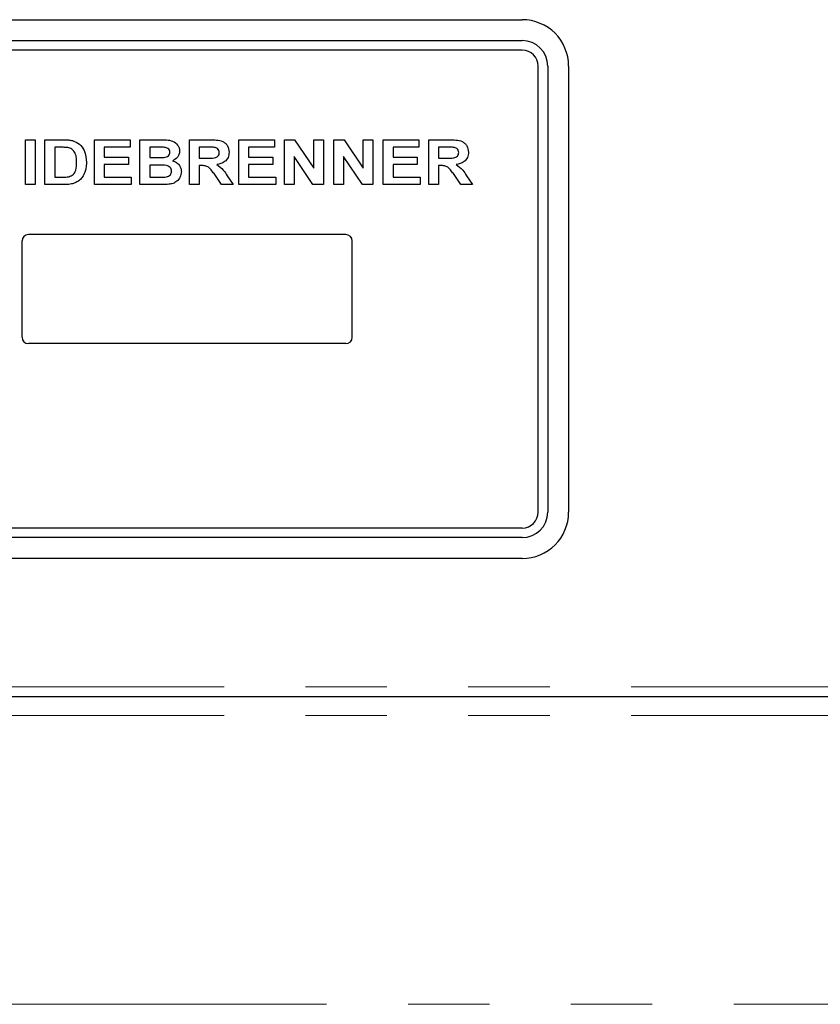
# Model space of a CAD drawing. Units: millimetres. Extents: x 5 to 415, y 5 to 292.
# Drawn here: x 78 to 91, y 227 to 242 of the extents above; entities that cross this region are included whole.
import ezdxf

# ---------------------------------------------------------------- set-up
doc = ezdxf.new("R2010")
doc.units = ezdxf.units.MM
doc.linetypes.add('PHANTOM', pattern=[12.7, 6.35, -1.27, 1.27, -1.27, 1.27, -1.27])

msp = doc.modelspace()

# ---------------------------------------------------------------- linework, layer by layer
for p, q in [((67.6578, 242.2594), (86.2578, 242.2594)), ((67.6578, 241.9344), (86.2578, 241.9344)), ((86.2578, 241.7844), (67.6578, 241.7844)), ((86.5078, 234.5844), (86.5078, 241.5344)), ((86.6578, 241.5344), (86.6578, 234.5844)), ((86.9828, 241.5344), (86.9828, 234.5844)), ((78.5104, 239.688), (78.5104, 240.388)), ((78.5104, 240.388), (78.6629, 240.388)), ((78.6629, 240.388), (78.6629, 239.688)), ((78.8155, 240.388), (79.0999, 240.388)), ((78.8155, 239.688), (78.8155, 240.388)), ((79.5873, 239.688), (79.5873, 240.388)), ((79.5873, 240.388), (80.1437, 240.388)), ((80.1437, 240.388), (80.1437, 240.2713)), ((80.2963, 240.388), (80.6102, 240.388)), ((80.2963, 239.688), (80.2963, 240.388)), ((81.0681, 240.388), (81.3899, 240.388)), ((81.0681, 239.688), (81.0681, 240.388)), ((81.8399, 239.688), (81.8399, 240.388)), ((81.8399, 240.388), (82.3963, 240.388)), ((82.3963, 240.388), (82.3963, 240.2713)), ((82.5488, 240.388), (82.7078, 240.388)), ((82.5488, 239.688), (82.5488, 240.388)), ((82.7078, 240.388), (83.0065, 239.945)), ((83.0065, 240.388), (83.1591, 240.388)), ((83.0065, 239.945), (83.0065, 240.388)), ((83.1591, 240.388), (83.1591, 239.688)), ((83.3206, 239.688), (83.3206, 240.388)), ((83.3206, 240.388), (83.4796, 240.388)), ((83.4796, 240.388), (83.7783, 239.945)), ((83.7783, 239.945), (83.7783, 240.388)), ((83.7783, 240.388), (83.9309, 240.388)), ((83.9309, 240.388), (83.9309, 239.688)), ((84.0924, 239.688), (84.0924, 240.388)), ((84.0924, 240.388), (84.6488, 240.388)), ((84.6488, 240.388), (84.6488, 240.2713)), ((84.8014, 239.688), (84.8014, 240.388)), ((84.8014, 240.388), (85.1232, 240.388)), ((79.0404, 240.2713), (78.9681, 240.2713)), ((78.9681, 240.2713), (78.9681, 239.8046)), ((80.1437, 240.2713), (79.7399, 240.2713)), ((79.7399, 240.2713), (79.7399, 240.1187)), ((80.5422, 240.2713), (80.4488, 240.2713)), ((80.4488, 240.2713), (80.4488, 240.1098)), ((81.3419, 240.2713), (81.2206, 240.2713)), ((81.2206, 240.2713), (81.2206, 240.1008)), ((81.9924, 240.2713), (81.9924, 240.1187)), ((82.3963, 240.2713), (81.9924, 240.2713)), ((84.6488, 240.2713), (84.245, 240.2713)), ((84.245, 240.2713), (84.245, 240.1187)), ((85.0753, 240.2713), (84.954, 240.2713)), ((84.954, 240.2713), (84.954, 240.1008)), ((79.7399, 240.1187), (80.1168, 240.1187)), ((80.1168, 240.1187), (80.1168, 240.0021)), ((80.4488, 240.1098), (80.5554, 240.1098)), ((81.2206, 240.1008), (81.3356, 240.1008)), ((81.9924, 240.1187), (82.3693, 240.1187)), ((82.3693, 240.1187), (82.3693, 240.0021)), ((82.7014, 240.1241), (82.7014, 239.688)), ((82.9956, 239.688), (82.7014, 240.1241)), ((83.4732, 240.1241), (83.4732, 239.688)), ((83.7674, 239.688), (83.4732, 240.1241)), ((84.245, 240.1187), (84.6219, 240.1187)), ((84.6219, 240.1187), (84.6219, 240.0021)), ((84.954, 240.1008), (85.0689, 240.1008)), ((79.7399, 240.0021), (79.7399, 239.8046)), ((80.1168, 240.0021), (79.7399, 240.0021)), ((80.5791, 239.9931), (80.4488, 239.9931)), ((80.4488, 239.9931), (80.4488, 239.8046)), ((81.2206, 239.9841), (81.2206, 239.688)), ((81.2527, 239.9841), (81.2206, 239.9841)), ((82.3693, 240.0021), (81.9924, 240.0021)), ((81.9924, 240.0021), (81.9924, 239.8046)), ((84.6219, 240.0021), (84.245, 240.0021)), ((84.245, 240.0021), (84.245, 239.8046)), ((84.954, 239.9841), (84.954, 239.688)), ((84.9861, 239.9841), (84.954, 239.9841)), ((78.9681, 239.8046), (79.0882, 239.8046)), ((79.7399, 239.8046), (80.1617, 239.8046)), ((80.1617, 239.8046), (80.1617, 239.688)), ((80.4488, 239.8046), (80.598, 239.8046)), ((81.5705, 239.688), (81.4634, 239.8442)), ((81.6574, 239.8265), (81.7501, 239.688)), ((81.9924, 239.8046), (82.4142, 239.8046)), ((82.4142, 239.8046), (82.4142, 239.688)), ((84.245, 239.8046), (84.6668, 239.8046)), ((84.6668, 239.8046), (84.6668, 239.688)), ((85.3038, 239.688), (85.1967, 239.8442)), ((85.3908, 239.8265), (85.4834, 239.688)), ((78.6629, 239.688), (78.5104, 239.688)), ((79.1083, 239.688), (78.8155, 239.688)), ((80.1617, 239.688), (79.5873, 239.688)), ((80.5588, 239.688), (80.2963, 239.688)), ((81.2206, 239.688), (81.0681, 239.688)), ((81.7501, 239.688), (81.5705, 239.688)), ((82.4142, 239.688), (81.8399, 239.688)), ((82.7014, 239.688), (82.5488, 239.688)), ((83.1591, 239.688), (82.9956, 239.688)), ((83.4732, 239.688), (83.3206, 239.688)), ((83.9309, 239.688), (83.7674, 239.688)), ((84.6668, 239.688), (84.0924, 239.688)), ((84.954, 239.688), (84.8014, 239.688)), ((85.4834, 239.688), (85.3038, 239.688)), ((83.5078, 238.9094), (78.5578, 238.9094)), ((78.4578, 237.3094), (78.4578, 238.8094)), ((83.6078, 237.3094), (83.6078, 238.8094)), ((83.5078, 237.2094), (78.5578, 237.2094)), ((86.2578, 234.3344), (67.6578, 234.3344)), ((86.2578, 234.1844), (67.6578, 234.1844)), ((86.2578, 233.8594), (67.6578, 233.8594)), ((51.4578, 231.7094), (132.4078, 231.7094))]:
    msp.add_line(p, q)
at = {"color": 8, "linetype": 'PHANTOM', "lineweight": 18}
for p, q in [((132.4078, 231.8594), (51.4578, 231.8594)), ((132.4078, 231.4094), (51.4578, 231.4094)), ((51.4578, 226.9094), (132.4078, 226.9094))]:
    msp.add_line(p, q, dxfattribs=at)
for centre, radius, start, end in [((86.2578, 241.5344), 0.725, 0, 90), ((86.2578, 241.5344), 0.4, 0, 90), ((86.2578, 241.5344), 0.25, 0, 90), ((78.5578, 238.8094), 0.1, 90, 180), ((83.5078, 238.8094), 0.1, 0, 90), ((78.5578, 237.3094), 0.1, 180, 270), ((83.5078, 237.3094), 0.1, 270, 0), ((86.2578, 234.5844), 0.25, 270, 0), ((86.2578, 234.5844), 0.725, 270, 0), ((86.2578, 234.5844), 0.4, 270, 0)]:
    msp.add_arc(centre, radius, start, end)
for points, knots in [([(79.0999, 240.388), (79.1275, 240.3878), (79.1768, 240.3876), (79.2252, 240.3786), (79.2465, 240.3747)], [0, 0, 0, 0, 0.5602012, 1, 1, 1, 1]), ([(80.6102, 240.388), (80.6433, 240.3878), (80.7092, 240.3873), (80.8094, 240.3733), (80.8773, 240.32), (80.9111, 240.2618), (80.914, 240.2285), (80.9155, 240.2119)], [0, 0, 0, 0, 0.2511731, 0.50114, 0.7496631, 0.8748404, 1, 1, 1, 1]), ([(81.3899, 240.388), (81.4235, 240.3874), (81.4907, 240.3863), (81.5764, 240.372), (81.6322, 240.3326), (81.6752, 240.279), (81.6825, 240.228), (81.6873, 240.194)], [0, 0, 0, 0, 0.2512088, 0.5011962, 0.6264244, 0.751695, 1, 1, 1, 1]), ([(85.1232, 240.388), (85.1569, 240.3874), (85.224, 240.3863), (85.3097, 240.372), (85.3656, 240.3326), (85.4085, 240.279), (85.4158, 240.228), (85.4206, 240.194)], [0, 0, 0, 0, 0.2512088, 0.5011962, 0.6264244, 0.751695, 1, 1, 1, 1]), ([(79.1725, 240.2646), (79.1479, 240.267), (79.104, 240.2714), (79.0598, 240.2713), (79.0404, 240.2713)], [0, 0, 0, 0, 0.5597894, 1, 1, 1, 1]), ([(79.3091, 240.0377), (79.3085, 240.065), (79.3073, 240.1194), (79.2851, 240.1938), (79.2351, 240.2472), (79.1934, 240.2588), (79.1725, 240.2646)], [0, 0, 0, 0, 0.28112485, 0.56085475, 0.78009731, 1, 1, 1, 1]), ([(79.2465, 240.3747), (79.2847, 240.359), (79.3611, 240.3276), (79.4494, 240.202), (79.457, 240.096), (79.4617, 240.0312)], [0, 0, 0, 0, 0.279741, 0.5600106, 1, 1, 1, 1]), ([(80.6812, 240.2689), (80.6553, 240.2698), (80.6089, 240.2715), (80.5626, 240.2714), (80.5422, 240.2713)], [0, 0, 0, 0, 0.559958, 1, 1, 1, 1]), ([(80.7629, 240.1917), (80.7617, 240.2034), (80.7593, 240.2269), (80.7296, 240.2601), (80.6996, 240.2656), (80.6812, 240.2689)], [0, 0, 0, 0, 0.2804569, 0.5601727, 1, 1, 1, 1]), ([(81.4554, 240.2691), (81.4342, 240.2699), (81.3964, 240.2715), (81.3586, 240.2714), (81.3419, 240.2713)], [0, 0, 0, 0, 0.5599293, 1, 1, 1, 1]), ([(81.5347, 240.1879), (81.5337, 240.1997), (81.5315, 240.2232), (81.5032, 240.2574), (81.4735, 240.2646), (81.4554, 240.2691)], [0, 0, 0, 0, 0.2807175, 0.5606372, 1, 1, 1, 1]), ([(85.1887, 240.2691), (85.1675, 240.2699), (85.1297, 240.2715), (85.0919, 240.2714), (85.0753, 240.2713)], [0, 0, 0, 0, 0.5599293, 1, 1, 1, 1]), ([(85.2681, 240.1879), (85.267, 240.1997), (85.2648, 240.2232), (85.2365, 240.2574), (85.2068, 240.2646), (85.1887, 240.2691)], [0, 0, 0, 0, 0.2807175, 0.5606372, 1, 1, 1, 1]), ([(80.5554, 240.1098), (80.5775, 240.1097), (80.6168, 240.1095), (80.6562, 240.1113), (80.6735, 240.1122)], [0, 0, 0, 0, 0.5600401, 1, 1, 1, 1]), ([(80.6735, 240.1122), (80.6857, 240.1141), (80.7102, 240.118), (80.7409, 240.1356), (80.7603, 240.1623), (80.762, 240.1819), (80.7629, 240.1917)], [0, 0, 0, 0, 0.280657, 0.5603945, 0.7800128, 1, 1, 1, 1]), ([(80.9155, 240.2119), (80.9135, 240.1933), (80.9094, 240.1561), (80.873, 240.0976), (80.8307, 240.0742), (80.8049, 240.06)], [0, 0, 0, 0, 0.280395, 0.5611161, 1, 1, 1, 1]), ([(81.3356, 240.1008), (81.3769, 240.0997), (81.4285, 240.0983), (81.4892, 240.1122), (81.5152, 240.1299), (81.5324, 240.1569), (81.5339, 240.1775), (81.5347, 240.1879)], [0, 0, 0, 0, 0.5009961, 0.6258846, 0.7505936, 0.875174, 1, 1, 1, 1]), ([(81.6873, 240.194), (81.6844, 240.1658), (81.6787, 240.1093), (81.6103, 240.0272), (81.5383, 240.0113), (81.4943, 240.0015)], [0, 0, 0, 0, 0.28054905, 0.56042887, 1, 1, 1, 1]), ([(85.0689, 240.1008), (85.1102, 240.0997), (85.1618, 240.0983), (85.2225, 240.1122), (85.2485, 240.1299), (85.2657, 240.1569), (85.2673, 240.1775), (85.2681, 240.1879)], [0, 0, 0, 0, 0.5009961, 0.6258846, 0.7505936, 0.875174, 1, 1, 1, 1]), ([(85.4206, 240.194), (85.4178, 240.1658), (85.412, 240.1093), (85.3436, 240.0272), (85.2716, 240.0113), (85.2277, 240.0015)], [0, 0, 0, 0, 0.280549, 0.5604289, 1, 1, 1, 1]), ([(79.1857, 239.8114), (79.2116, 239.8199), (79.2634, 239.8371), (79.3056, 239.9291), (79.3078, 239.9964), (79.3091, 240.0377)], [0, 0, 0, 0, 0.2789585, 0.5583449, 1, 1, 1, 1]), ([(79.4617, 240.0312), (79.4609, 240.0028), (79.4595, 239.9521), (79.4445, 239.9036), (79.438, 239.8823)], [0, 0, 0, 0, 0.5600832, 1, 1, 1, 1]), ([(80.7899, 239.8969), (80.789, 239.9079), (80.7872, 239.9298), (80.7686, 239.9582), (80.7415, 239.9774), (80.6781, 239.9959), (80.6231, 239.9944), (80.5791, 239.9931)], [0, 0, 0, 0, 0.1248401, 0.2494573, 0.3742399, 0.4992635, 1, 1, 1, 1]), ([(80.8049, 240.06), (80.8257, 240.0526), (80.8674, 240.0379), (80.9128, 239.9943), (80.9386, 239.9429), (80.9412, 239.9082), (80.9424, 239.8909)], [0, 0, 0, 0, 0.2802144, 0.5596846, 0.7797241, 1, 1, 1, 1]), ([(81.4634, 239.8442), (81.4481, 239.864), (81.4176, 239.9035), (81.3745, 239.9605), (81.3119, 239.9845), (81.2725, 239.9843), (81.2527, 239.9841)], [0, 0, 0, 0, 0.2809031, 0.5610765, 0.7794344, 1, 1, 1, 1]), ([(81.4943, 240.0015), (81.5309, 239.9746), (81.5964, 239.9263), (81.6387, 239.8571), (81.6574, 239.8265)], [0, 0, 0, 0, 0.5583108, 1, 1, 1, 1]), ([(85.1967, 239.8442), (85.1814, 239.864), (85.151, 239.9035), (85.1078, 239.9605), (85.0452, 239.9845), (85.0059, 239.9843), (84.9861, 239.9841)], [0, 0, 0, 0, 0.2809031, 0.5610765, 0.7794344, 1, 1, 1, 1]), ([(85.2277, 240.0015), (85.2643, 239.9746), (85.3298, 239.9263), (85.3721, 239.8571), (85.3908, 239.8265)], [0, 0, 0, 0, 0.5583108, 1, 1, 1, 1]), ([(79.0882, 239.8046), (79.1065, 239.8046), (79.1392, 239.8046), (79.1715, 239.8093), (79.1857, 239.8114)], [0, 0, 0, 0, 0.5601778, 1, 1, 1, 1]), ([(79.438, 239.8823), (79.4267, 239.8564), (79.4065, 239.8102), (79.3711, 239.7744), (79.3555, 239.7586)], [0, 0, 0, 0, 0.5599393, 1, 1, 1, 1]), ([(80.598, 239.8046), (80.6187, 239.8045), (80.6557, 239.8043), (80.6925, 239.8076), (80.7087, 239.809)], [0, 0, 0, 0, 0.56015505, 1, 1, 1, 1]), ([(80.7087, 239.809), (80.7207, 239.8119), (80.7446, 239.8176), (80.7725, 239.8393), (80.7881, 239.8678), (80.7893, 239.8872), (80.7899, 239.8969)], [0, 0, 0, 0, 0.2802217, 0.5596163, 0.7795872, 1, 1, 1, 1]), ([(80.9424, 239.8909), (80.9383, 239.8623), (80.9302, 239.8052), (80.8785, 239.7403), (80.8137, 239.703), (80.769, 239.6962), (80.7467, 239.6927)], [0, 0, 0, 0, 0.2793948, 0.558979, 0.7792152, 1, 1, 1, 1]), ([(79.2461, 239.7028), (79.2206, 239.6977), (79.1751, 239.6885), (79.1287, 239.6881), (79.1083, 239.688)], [0, 0, 0, 0, 0.55965617, 1, 1, 1, 1]), ([(79.3555, 239.7586), (79.3367, 239.7451), (79.303, 239.7208), (79.2635, 239.7083), (79.2461, 239.7028)], [0, 0, 0, 0, 0.5593538, 1, 1, 1, 1]), ([(80.7467, 239.6927), (80.7116, 239.6912), (80.649, 239.6885), (80.5863, 239.6881), (80.5588, 239.688)], [0, 0, 0, 0, 0.5599625, 1, 1, 1, 1])]:
    msp.add_open_spline(points, degree=3, knots=knots)

doc.saveas('drawing.dxf')
